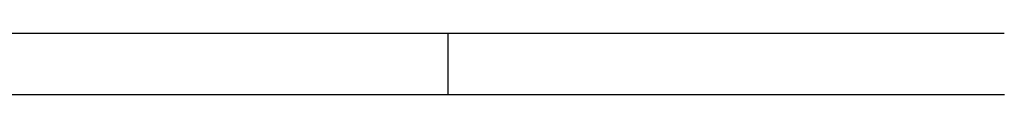
# Model space of a CAD drawing. Units: millimetres. Extents: x -3381 to 15780, y -9744 to -2887.
# Drawn here: x 12849 to 12850, y -8369 to -8369 of the extents above; entities that cross this region are included whole.
import ezdxf

# ---------------------------------------------------------------- set-up
doc = ezdxf.new("R2010")
doc.units = ezdxf.units.MM
doc.layers.add('Background', color=8, linetype='CONTINUOUS')

msp = doc.modelspace()

# ---------------------------------------------------------------- linework, layer by layer
at = {"layer": 'Background', "linetype": 'Continuous'}
for p, q in [((12848.989269, -8368.81135), (12848.9342, -8368.81135)), ((12849.044338, -8368.81135), (12848.989269, -8368.81135)), ((12849.099407, -8368.811349), (12849.044338, -8368.81135)), ((12849.154476, -8368.811349), (12849.099407, -8368.811349)), ((12849.209544, -8368.811349), (12849.154476, -8368.811349)), ((12849.264613, -8368.811348), (12849.209544, -8368.811349)), ((12849.319682, -8368.811348), (12849.264613, -8368.811348)), ((12849.374751, -8368.811348), (12849.319682, -8368.811348)), ((12849.429821, -8368.811347), (12849.374751, -8368.811348)), ((12849.484889, -8368.811347), (12849.429821, -8368.811347)), ((12849.539958, -8368.811347), (12849.484889, -8368.811347)), ((12849.595027, -8368.811346), (12849.539958, -8368.811347)), ((12849.595028, -8368.902165), (12849.595027, -8368.811346)), ((12849.596839, -8368.811346), (12849.595027, -8368.811346)), ((12849.59865, -8368.811346), (12849.596839, -8368.811346)), ((12849.600461, -8368.811346), (12849.59865, -8368.811346)), ((12849.602272, -8368.811346), (12849.600461, -8368.811346)), ((12849.604083, -8368.811346), (12849.602272, -8368.811346)), ((12849.605895, -8368.811346), (12849.604083, -8368.811346)), ((12849.607706, -8368.811346), (12849.605895, -8368.811346)), ((12849.609518, -8368.811346), (12849.607706, -8368.811346)), ((12849.611329, -8368.811346), (12849.609518, -8368.811346)), ((12849.61314, -8368.811347), (12849.611329, -8368.811346)), ((12849.614951, -8368.811347), (12849.61314, -8368.811347)), ((12849.616762, -8368.811347), (12849.614951, -8368.811347)), ((12849.618574, -8368.811347), (12849.616762, -8368.811347)), ((12849.620385, -8368.811347), (12849.618574, -8368.811347)), ((12849.622197, -8368.811347), (12849.620385, -8368.811347)), ((12849.624008, -8368.811347), (12849.622197, -8368.811347)), ((12849.62582, -8368.811347), (12849.624008, -8368.811347)), ((12849.627631, -8368.811347), (12849.62582, -8368.811347)), ((12849.629441, -8368.811347), (12849.627631, -8368.811347)), ((12849.631253, -8368.811348), (12849.629441, -8368.811347)), ((12849.633064, -8368.811348), (12849.631253, -8368.811348)), ((12849.634876, -8368.811348), (12849.633064, -8368.811348)), ((12849.636687, -8368.811348), (12849.634876, -8368.811348)), ((12849.638499, -8368.811348), (12849.636687, -8368.811348)), ((12849.64031, -8368.811348), (12849.638499, -8368.811348)), ((12849.642121, -8368.811348), (12849.64031, -8368.811348)), ((12849.643932, -8368.811349), (12849.642121, -8368.811348)), ((12849.645743, -8368.811349), (12849.643932, -8368.811349)), ((12849.647555, -8368.811349), (12849.645743, -8368.811349)), ((12849.649366, -8368.811349), (12849.647555, -8368.811349)), ((12849.651178, -8368.811349), (12849.649366, -8368.811349)), ((12849.652989, -8368.81135), (12849.651178, -8368.811349)), ((12849.654801, -8368.81135), (12849.652989, -8368.81135)), ((12849.656611, -8368.81135), (12849.654801, -8368.81135)), ((12849.658423, -8368.81135), (12849.656611, -8368.81135)), ((12849.660234, -8368.81135), (12849.658423, -8368.81135)), ((12849.662045, -8368.81135), (12849.660234, -8368.81135)), ((12849.663857, -8368.81135), (12849.662045, -8368.81135)), ((12849.665668, -8368.81135), (12849.663857, -8368.81135)), ((12849.66748, -8368.81135), (12849.665668, -8368.81135)), ((12849.669291, -8368.811351), (12849.66748, -8368.81135)), ((12849.671102, -8368.811351), (12849.669291, -8368.811351)), ((12849.672913, -8368.811351), (12849.671102, -8368.811351)), ((12849.674725, -8368.811352), (12849.672913, -8368.811351)), ((12849.676536, -8368.811352), (12849.674725, -8368.811352)), ((12849.678347, -8368.811352), (12849.676536, -8368.811352)), ((12849.680159, -8368.811352), (12849.678347, -8368.811352)), ((12849.68197, -8368.811353), (12849.680159, -8368.811352)), ((12849.683781, -8368.811353), (12849.68197, -8368.811353)), ((12849.685592, -8368.811353), (12849.683781, -8368.811353)), ((12849.687404, -8368.811354), (12849.685592, -8368.811353)), ((12849.689215, -8368.811354), (12849.687404, -8368.811354)), ((12849.691027, -8368.811354), (12849.689215, -8368.811354)), ((12849.692838, -8368.811355), (12849.691027, -8368.811354)), ((12849.694649, -8368.811355), (12849.692838, -8368.811355)), ((12849.696461, -8368.811355), (12849.694649, -8368.811355)), ((12849.698271, -8368.811356), (12849.696461, -8368.811355)), ((12849.700083, -8368.811356), (12849.698271, -8368.811356)), ((12849.701894, -8368.811357), (12849.700083, -8368.811356)), ((12849.703706, -8368.811357), (12849.701894, -8368.811357)), ((12849.705517, -8368.811357), (12849.703706, -8368.811357)), ((12849.707328, -8368.811358), (12849.705517, -8368.811357)), ((12849.70914, -8368.811358), (12849.707328, -8368.811358)), ((12849.710951, -8368.811359), (12849.70914, -8368.811358)), ((12849.712762, -8368.811359), (12849.710951, -8368.811359)), ((12849.714573, -8368.811359), (12849.712762, -8368.811359)), ((12849.716385, -8368.81136), (12849.714573, -8368.811359)), ((12849.718196, -8368.81136), (12849.716385, -8368.81136)), ((12849.720008, -8368.81136), (12849.718196, -8368.81136)), ((12849.721819, -8368.81136), (12849.720008, -8368.81136)), ((12849.72363, -8368.811361), (12849.721819, -8368.81136)), ((12849.725441, -8368.811361), (12849.72363, -8368.811361)), ((12849.727252, -8368.811361), (12849.725441, -8368.811361)), ((12849.729064, -8368.811362), (12849.727252, -8368.811361)), ((12849.730875, -8368.811362), (12849.729064, -8368.811362)), ((12849.732687, -8368.811363), (12849.730875, -8368.811362)), ((12849.734498, -8368.811363), (12849.732687, -8368.811363)), ((12849.73631, -8368.811364), (12849.734498, -8368.811363)), ((12849.738121, -8368.811364), (12849.73631, -8368.811364)), ((12849.739931, -8368.811365), (12849.738121, -8368.811364)), ((12849.741743, -8368.811365), (12849.739931, -8368.811365)), ((12849.743554, -8368.811366), (12849.741743, -8368.811365)), ((12849.745366, -8368.811366), (12849.743554, -8368.811366)), ((12849.747177, -8368.811367), (12849.745366, -8368.811366)), ((12849.748989, -8368.811367), (12849.747177, -8368.811367)), ((12849.7508, -8368.811368), (12849.748989, -8368.811367)), ((12849.752611, -8368.811368), (12849.7508, -8368.811368)), ((12849.754422, -8368.811369), (12849.752611, -8368.811368)), ((12849.756233, -8368.811369), (12849.754422, -8368.811369)), ((12849.758045, -8368.81137), (12849.756233, -8368.811369)), ((12849.759856, -8368.81137), (12849.758045, -8368.81137)), ((12849.761668, -8368.81137), (12849.759856, -8368.81137)), ((12849.763479, -8368.811371), (12849.761668, -8368.81137)), ((12849.765291, -8368.811371), (12849.763479, -8368.811371)), ((12849.767101, -8368.811372), (12849.765291, -8368.811371)), ((12849.768913, -8368.811372), (12849.767101, -8368.811372)), ((12849.770724, -8368.811373), (12849.768913, -8368.811372)), ((12849.772535, -8368.811374), (12849.770724, -8368.811373)), ((12849.774347, -8368.811374), (12849.772535, -8368.811374)), ((12849.776158, -8368.811375), (12849.774347, -8368.811374)), ((12849.77797, -8368.811375), (12849.776158, -8368.811375)), ((12849.779781, -8368.811376), (12849.77797, -8368.811375)), ((12849.781592, -8368.811377), (12849.779781, -8368.811376)), ((12849.783403, -8368.811377), (12849.781592, -8368.811377)), ((12849.785215, -8368.811378), (12849.783403, -8368.811377)), ((12849.787026, -8368.811378), (12849.785215, -8368.811378)), ((12849.788837, -8368.811379), (12849.787026, -8368.811378)), ((12849.790649, -8368.81138), (12849.788837, -8368.811379)), ((12849.79246, -8368.81138), (12849.790649, -8368.81138)), ((12849.794271, -8368.81138), (12849.79246, -8368.81138)), ((12849.796082, -8368.811381), (12849.794271, -8368.81138)), ((12849.797894, -8368.811381), (12849.796082, -8368.811381)), ((12849.799705, -8368.811382), (12849.797894, -8368.811381)), ((12849.801516, -8368.811383), (12849.799705, -8368.811382)), ((12849.803328, -8368.811383), (12849.801516, -8368.811383)), ((12849.805139, -8368.811384), (12849.803328, -8368.811383)), ((12849.806951, -8368.811384), (12849.805139, -8368.811384)), ((12849.808761, -8368.811385), (12849.806951, -8368.811384)), ((12849.810573, -8368.811386), (12849.808761, -8368.811385)), ((12849.812384, -8368.811387), (12849.810573, -8368.811386)), ((12849.814196, -8368.811387), (12849.812384, -8368.811387)), ((12849.816007, -8368.811388), (12849.814196, -8368.811387)), ((12849.817818, -8368.811389), (12849.816007, -8368.811388)), ((12849.81963, -8368.811389), (12849.817818, -8368.811389)), ((12849.821441, -8368.81139), (12849.81963, -8368.811389)), ((12849.823252, -8368.81139), (12849.821441, -8368.81139)), ((12849.825063, -8368.81139), (12849.823252, -8368.81139)), ((12849.826875, -8368.811391), (12849.825063, -8368.81139)), ((12849.828686, -8368.811392), (12849.826875, -8368.811391)), ((12849.830498, -8368.811393), (12849.828686, -8368.811392)), ((12849.832309, -8368.811393), (12849.830498, -8368.811393)), ((12849.83412, -8368.811394), (12849.832309, -8368.811393)), ((12849.835931, -8368.811395), (12849.83412, -8368.811394)), ((12849.837742, -8368.811395), (12849.835931, -8368.811395)), ((12849.839554, -8368.811396), (12849.837742, -8368.811395)), ((12849.841365, -8368.811397), (12849.839554, -8368.811396)), ((12849.843177, -8368.811398), (12849.841365, -8368.811397)), ((12849.844988, -8368.811398), (12849.843177, -8368.811398)), ((12849.846799, -8368.811399), (12849.844988, -8368.811398)), ((12849.848611, -8368.8114), (12849.846799, -8368.811399)), ((12849.850421, -8368.8114), (12849.848611, -8368.8114)), ((12849.852233, -8368.8114), (12849.850421, -8368.8114)), ((12849.854044, -8368.811401), (12849.852233, -8368.8114)), ((12849.855856, -8368.811402), (12849.854044, -8368.811401)), ((12849.857667, -8368.811403), (12849.855856, -8368.811402)), ((12849.859479, -8368.811403), (12849.857667, -8368.811403)), ((12849.86129, -8368.811404), (12849.859479, -8368.811403)), ((12849.863101, -8368.811405), (12849.86129, -8368.811404)), ((12849.864912, -8368.811406), (12849.863101, -8368.811405)), ((12849.866723, -8368.811406), (12849.864912, -8368.811406)), ((12849.868535, -8368.811407), (12849.866723, -8368.811406)), ((12849.870346, -8368.811408), (12849.868535, -8368.811407)), ((12849.872158, -8368.811409), (12849.870346, -8368.811408)), ((12849.873969, -8368.81141), (12849.872158, -8368.811409)), ((12849.875781, -8368.81141), (12849.873969, -8368.81141)), ((12849.877591, -8368.81141), (12849.875781, -8368.81141)), ((12849.879402, -8368.811411), (12849.877591, -8368.81141)), ((12849.881214, -8368.811412), (12849.879402, -8368.811411)), ((12849.883025, -8368.811412), (12849.881214, -8368.811412)), ((12849.884837, -8368.811413), (12849.883025, -8368.811412)), ((12849.886648, -8368.811414), (12849.884837, -8368.811413)), ((12849.88846, -8368.811415), (12849.886648, -8368.811414)), ((12849.890271, -8368.811415), (12849.88846, -8368.811415)), ((12849.892081, -8368.811416), (12849.890271, -8368.811415)), ((12849.893893, -8368.811417), (12849.892081, -8368.811416)), ((12849.895704, -8368.811418), (12849.893893, -8368.811417)), ((12849.897516, -8368.811419), (12849.895704, -8368.811418)), ((12849.899327, -8368.811419), (12849.897516, -8368.811419)), ((12849.901139, -8368.81142), (12849.899327, -8368.811419)), ((12849.90295, -8368.81142), (12849.901139, -8368.81142)), ((12849.904761, -8368.811421), (12849.90295, -8368.81142)), ((12849.906572, -8368.811422), (12849.904761, -8368.811421)), ((12849.908383, -8368.811422), (12849.906572, -8368.811422)), ((12849.910195, -8368.811423), (12849.908383, -8368.811422)), ((12849.912006, -8368.811424), (12849.910195, -8368.811423)), ((12849.913818, -8368.811425), (12849.912006, -8368.811424)), ((12849.915629, -8368.811425), (12849.913818, -8368.811425)), ((12849.917441, -8368.811426), (12849.915629, -8368.811425)), ((12849.919251, -8368.811427), (12849.917441, -8368.811426)), ((12849.921063, -8368.811428), (12849.919251, -8368.811427)), ((12849.922874, -8368.811429), (12849.921063, -8368.811428)), ((12849.924685, -8368.811429), (12849.922874, -8368.811429)), ((12849.926497, -8368.81143), (12849.924685, -8368.811429)), ((12849.928308, -8368.81143), (12849.926497, -8368.81143)), ((12849.93012, -8368.811431), (12849.928308, -8368.81143)), ((12849.931931, -8368.811431), (12849.93012, -8368.811431)), ((12849.933742, -8368.811432), (12849.931931, -8368.811431)), ((12849.935553, -8368.811433), (12849.933742, -8368.811432)), ((12849.937364, -8368.811434), (12849.935553, -8368.811433)), ((12849.939176, -8368.811435), (12849.937364, -8368.811434)), ((12849.940987, -8368.811435), (12849.939176, -8368.811435)), ((12849.942799, -8368.811436), (12849.940987, -8368.811435)), ((12849.94461, -8368.811437), (12849.942799, -8368.811436)), ((12849.946421, -8368.811438), (12849.94461, -8368.811437)), ((12849.948232, -8368.811438), (12849.946421, -8368.811438)), ((12849.950044, -8368.811439), (12849.948232, -8368.811438)), ((12849.951855, -8368.81144), (12849.950044, -8368.811439)), ((12849.953666, -8368.81144), (12849.951855, -8368.81144)), ((12849.955478, -8368.81144), (12849.953666, -8368.81144)), ((12849.957289, -8368.811441), (12849.955478, -8368.81144)), ((12849.959101, -8368.811442), (12849.957289, -8368.811441)), ((12849.960911, -8368.811443), (12849.959101, -8368.811442)), ((12849.962723, -8368.811443), (12849.960911, -8368.811443)), ((12849.964534, -8368.811444), (12849.962723, -8368.811443)), ((12849.966345, -8368.811445), (12849.964534, -8368.811444)), ((12849.968157, -8368.811446), (12849.966345, -8368.811445)), ((12849.969968, -8368.811446), (12849.968157, -8368.811446)), ((12849.97178, -8368.811447), (12849.969968, -8368.811446)), ((12849.973591, -8368.811448), (12849.97178, -8368.811447)), ((12849.975402, -8368.811449), (12849.973591, -8368.811448)), ((12849.977213, -8368.811449), (12849.975402, -8368.811449)), ((12849.979025, -8368.81145), (12849.977213, -8368.811449)), ((12849.980836, -8368.81145), (12849.979025, -8368.81145)), ((12849.982647, -8368.811451), (12849.980836, -8368.81145)), ((12849.984459, -8368.811451), (12849.982647, -8368.811451)), ((12849.98627, -8368.811452), (12849.984459, -8368.811451)), ((12849.988081, -8368.811453), (12849.98627, -8368.811452)), ((12849.989892, -8368.811453), (12849.988081, -8368.811453)), ((12849.991704, -8368.811454), (12849.989892, -8368.811453)), ((12849.993515, -8368.811455), (12849.991704, -8368.811454)), ((12849.995327, -8368.811455), (12849.993515, -8368.811455)), ((12849.997138, -8368.811456), (12849.995327, -8368.811455)), ((12849.998949, -8368.811457), (12849.997138, -8368.811456)), ((12850.000761, -8368.811458), (12849.998949, -8368.811457)), ((12850.002571, -8368.811458), (12850.000761, -8368.811458)), ((12850.004383, -8368.811459), (12850.002571, -8368.811458)), ((12850.006194, -8368.81146), (12850.004383, -8368.811459)), ((12850.008006, -8368.81146), (12850.006194, -8368.81146)), ((12850.009817, -8368.81146), (12850.008006, -8368.81146)), ((12850.011628, -8368.811461), (12850.009817, -8368.81146)), ((12850.01344, -8368.811461), (12850.011628, -8368.811461)), ((12850.015251, -8368.811462), (12850.01344, -8368.811461)), ((12850.017062, -8368.811462), (12850.015251, -8368.811462)), ((12850.018873, -8368.811463), (12850.017062, -8368.811462)), ((12850.020685, -8368.811464), (12850.018873, -8368.811463)), ((12850.022496, -8368.811464), (12850.020685, -8368.811464)), ((12850.024308, -8368.811465), (12850.022496, -8368.811464)), ((12850.026119, -8368.811466), (12850.024308, -8368.811465)), ((12850.02793, -8368.811466), (12850.026119, -8368.811466)), ((12850.029741, -8368.811467), (12850.02793, -8368.811466)), ((12850.031552, -8368.811467), (12850.029741, -8368.811467)), ((12850.033364, -8368.811468), (12850.031552, -8368.811467)), ((12850.035175, -8368.811469), (12850.033364, -8368.811468)), ((12850.036987, -8368.811469), (12850.035175, -8368.811469)), ((12850.038798, -8368.81147), (12850.036987, -8368.811469)), ((12850.04061, -8368.81147), (12850.038798, -8368.81147)), ((12850.042421, -8368.81147), (12850.04061, -8368.81147)), ((12850.044231, -8368.81147), (12850.042421, -8368.81147)), ((12850.046043, -8368.811471), (12850.044231, -8368.81147)), ((12850.047854, -8368.811472), (12850.046043, -8368.811471)), ((12850.049666, -8368.811472), (12850.047854, -8368.811472)), ((12850.051477, -8368.811473), (12850.049666, -8368.811472)), ((12850.053289, -8368.811473), (12850.051477, -8368.811473)), ((12850.0551, -8368.811474), (12850.053289, -8368.811473)), ((12850.056911, -8368.811474), (12850.0551, -8368.811474)), ((12850.058722, -8368.811475), (12850.056911, -8368.811474)), ((12850.060533, -8368.811475), (12850.058722, -8368.811475)), ((12850.062345, -8368.811476), (12850.060533, -8368.811475)), ((12850.064156, -8368.811476), (12850.062345, -8368.811476)), ((12850.065968, -8368.811477), (12850.064156, -8368.811476)), ((12850.067779, -8368.811477), (12850.065968, -8368.811477)), ((12850.069591, -8368.811478), (12850.067779, -8368.811477)), ((12850.071401, -8368.811478), (12850.069591, -8368.811478)), ((12850.073212, -8368.811478), (12850.071401, -8368.811478)), ((12850.075024, -8368.811479), (12850.073212, -8368.811478)), ((12850.076835, -8368.811479), (12850.075024, -8368.811479)), ((12850.078647, -8368.81148), (12850.076835, -8368.811479)), ((12850.080458, -8368.81148), (12850.078647, -8368.81148)), ((12850.08227, -8368.81148), (12850.080458, -8368.81148)), ((12850.084081, -8368.81148), (12850.08227, -8368.81148)), ((12850.085892, -8368.81148), (12850.084081, -8368.81148)), ((12850.087703, -8368.811481), (12850.085892, -8368.81148)), ((12850.089514, -8368.811481), (12850.087703, -8368.811481)), ((12850.091326, -8368.811481), (12850.089514, -8368.811481)), ((12850.093137, -8368.811482), (12850.091326, -8368.811481)), ((12850.094949, -8368.811482), (12850.093137, -8368.811482)), ((12850.09676, -8368.811482), (12850.094949, -8368.811482)), ((12850.098571, -8368.811483), (12850.09676, -8368.811482)), ((12850.100382, -8368.811483), (12850.098571, -8368.811483)), ((12850.102194, -8368.811483), (12850.100382, -8368.811483)), ((12850.104005, -8368.811484), (12850.102194, -8368.811483)), ((12850.105816, -8368.811484), (12850.104005, -8368.811484)), ((12850.107628, -8368.811484), (12850.105816, -8368.811484)), ((12850.109439, -8368.811484), (12850.107628, -8368.811484)), ((12850.111251, -8368.811485), (12850.109439, -8368.811484)), ((12850.113061, -8368.811485), (12850.111251, -8368.811485)), ((12850.114873, -8368.811485), (12850.113061, -8368.811485)), ((12850.116684, -8368.811485), (12850.114873, -8368.811485)), ((12850.118495, -8368.811486), (12850.116684, -8368.811485)), ((12850.120307, -8368.811486), (12850.118495, -8368.811486)), ((12850.122118, -8368.811486), (12850.120307, -8368.811486)), ((12850.12393, -8368.811486), (12850.122118, -8368.811486)), ((12850.125741, -8368.811486), (12850.12393, -8368.811486)), ((12850.127552, -8368.811486), (12850.125741, -8368.811486)), ((12850.129363, -8368.811487), (12850.127552, -8368.811486)), ((12850.131175, -8368.811487), (12850.129363, -8368.811487)), ((12850.132986, -8368.811487), (12850.131175, -8368.811487)), ((12850.134797, -8368.811487), (12850.132986, -8368.811487)), ((12850.136609, -8368.811487), (12850.134797, -8368.811487)), ((12850.13842, -8368.811487), (12850.136609, -8368.811487)), ((12850.140231, -8368.811487), (12850.13842, -8368.811487)), ((12850.142042, -8368.811487), (12850.140231, -8368.811487)), ((12850.143854, -8368.811487), (12850.142042, -8368.811487)), ((12850.145665, -8368.811487), (12850.143854, -8368.811487)), ((12850.147477, -8368.811487), (12850.145665, -8368.811487)), ((12850.149288, -8368.811487), (12850.147477, -8368.811487)), ((12850.151099, -8368.811487), (12850.149288, -8368.811487)), ((12850.152911, -8368.811487), (12850.151099, -8368.811487)), ((12850.154721, -8368.811487), (12850.152911, -8368.811487)), ((12850.156533, -8368.811487), (12850.154721, -8368.811487)), ((12850.158344, -8368.811487), (12850.156533, -8368.811487)), ((12850.160156, -8368.811487), (12850.158344, -8368.811487)), ((12850.161967, -8368.811487), (12850.160156, -8368.811487)), ((12850.163778, -8368.811487), (12850.161967, -8368.811487)), ((12850.16559, -8368.811487), (12850.163778, -8368.811487)), ((12850.167401, -8368.811486), (12850.16559, -8368.811487)), ((12850.169212, -8368.811486), (12850.167401, -8368.811486)), ((12850.171023, -8368.811486), (12850.169212, -8368.811486)), ((12850.172835, -8368.811486), (12850.171023, -8368.811486)), ((12850.174646, -8368.811486), (12850.172835, -8368.811486)), ((12850.176458, -8368.811486), (12850.174646, -8368.811486)), ((12850.178269, -8368.811485), (12850.176458, -8368.811486)), ((12850.18008, -8368.811485), (12850.178269, -8368.811485)), ((12850.181891, -8368.811485), (12850.18008, -8368.811485)), ((12850.183702, -8368.811485), (12850.181891, -8368.811485)), ((12850.185514, -8368.811484), (12850.183702, -8368.811485)), ((12850.187325, -8368.811484), (12850.185514, -8368.811484)), ((12850.189137, -8368.811484), (12850.187325, -8368.811484)), ((12850.190948, -8368.811483), (12850.189137, -8368.811484)), ((12850.19276, -8368.811483), (12850.190948, -8368.811483)), ((12850.194571, -8368.811483), (12850.19276, -8368.811483)), ((12850.196381, -8368.811482), (12850.194571, -8368.811483)), ((12850.198193, -8368.811482), (12850.196381, -8368.811482)), ((12850.200004, -8368.811482), (12850.198193, -8368.811482)), ((12850.201816, -8368.811481), (12850.200004, -8368.811482)), ((12850.203627, -8368.811481), (12850.201816, -8368.811481)), ((12850.205439, -8368.81148), (12850.203627, -8368.811481)), ((12850.20725, -8368.81148), (12850.205439, -8368.81148)), ((12850.209061, -8368.81148), (12850.20725, -8368.81148)), ((12850.210872, -8368.81148), (12850.209061, -8368.81148)), ((12850.212683, -8368.811479), (12850.210872, -8368.81148)), ((12850.214495, -8368.811479), (12850.212683, -8368.811479)), ((12850.216306, -8368.811478), (12850.214495, -8368.811479)), ((12850.218118, -8368.811478), (12850.216306, -8368.811478)), ((12850.219929, -8368.811477), (12850.218118, -8368.811478)), ((12850.22174, -8368.811476), (12850.219929, -8368.811477)), ((12850.223551, -8368.811476), (12850.22174, -8368.811476)), ((12850.225362, -8368.811475), (12850.223551, -8368.811476)), ((12850.227173, -8368.811475), (12850.225362, -8368.811475)), ((12850.228984, -8368.811474), (12850.227173, -8368.811475)), ((12850.230795, -8368.811473), (12850.228984, -8368.811474)), ((12850.232606, -8368.811472), (12850.230795, -8368.811473)), ((12850.234417, -8368.811472), (12850.232606, -8368.811472)), ((12850.236228, -8368.811471), (12850.234417, -8368.811472)), ((12850.23804, -8368.81147), (12850.236228, -8368.811471)), ((12850.239851, -8368.81147), (12850.23804, -8368.81147)), ((12850.241661, -8368.81147), (12850.239851, -8368.81147)), ((12850.243471, -8368.811469), (12850.241661, -8368.81147)), ((12850.245282, -8368.811468), (12850.243471, -8368.811469)), ((12850.247093, -8368.811467), (12850.245282, -8368.811468)), ((12850.248904, -8368.811466), (12850.247093, -8368.811467)), ((12850.250715, -8368.811465), (12850.248904, -8368.811466)), ((12850.252526, -8368.811464), (12850.250715, -8368.811465)), ((12850.254337, -8368.811464), (12850.252526, -8368.811464)), ((12850.256148, -8368.811463), (12850.254337, -8368.811464)), ((12850.257959, -8368.811462), (12850.256148, -8368.811463)), ((12850.259769, -8368.811461), (12850.257959, -8368.811462)), ((12850.26158, -8368.81146), (12850.259769, -8368.811461)), ((12850.263391, -8368.81146), (12850.26158, -8368.81146)), ((12850.265201, -8368.811459), (12850.263391, -8368.81146)), ((12850.267012, -8368.811457), (12850.265201, -8368.811459)), ((12850.268822, -8368.811456), (12850.267012, -8368.811457)), ((12850.270633, -8368.811455), (12850.268822, -8368.811456)), ((12850.272444, -8368.811454), (12850.270633, -8368.811455)), ((12850.274255, -8368.811453), (12850.272444, -8368.811454)), ((12850.276066, -8368.811452), (12850.274255, -8368.811453)), ((12850.277877, -8368.811451), (12850.276066, -8368.811452)), ((12850.279687, -8368.81145), (12850.277877, -8368.811451)), ((12850.281498, -8368.811449), (12850.279687, -8368.81145)), ((12850.283309, -8368.811448), (12850.281498, -8368.811449)), ((12850.28512, -8368.811447), (12850.283309, -8368.811448)), ((12850.286931, -8368.811445), (12850.28512, -8368.811447)), ((12850.288741, -8368.811444), (12850.286931, -8368.811445)), ((12850.290552, -8368.811443), (12850.288741, -8368.811444)), ((12850.292362, -8368.811441), (12850.290552, -8368.811443)), ((12850.294173, -8368.81144), (12850.292362, -8368.811441)), ((12850.295984, -8368.811439), (12850.294173, -8368.81144)), ((12850.297795, -8368.811438), (12850.295984, -8368.811439)), ((12850.299606, -8368.811437), (12850.297795, -8368.811438)), ((12850.301417, -8368.811435), (12850.299606, -8368.811437)), ((12850.303228, -8368.811434), (12850.301417, -8368.811435)), ((12850.305039, -8368.811432), (12850.303228, -8368.811434)), ((12850.30685, -8368.811431), (12850.305039, -8368.811432)), ((12850.308661, -8368.81143), (12850.30685, -8368.811431)), ((12850.310472, -8368.811428), (12850.308661, -8368.81143)), ((12850.312283, -8368.811427), (12850.310472, -8368.811428)), ((12850.314094, -8368.811425), (12850.312283, -8368.811427)), ((12850.315905, -8368.811423), (12850.314094, -8368.811425)), ((12850.317717, -8368.811422), (12850.315905, -8368.811423)), ((12850.319528, -8368.81142), (12850.317717, -8368.811422)), ((12850.321339, -8368.811419), (12850.319528, -8368.81142)), ((12850.323151, -8368.811418), (12850.321339, -8368.811419)), ((12850.324964, -8368.811417), (12850.323151, -8368.811418)), ((12850.326778, -8368.811415), (12850.324964, -8368.811417)), ((12850.328591, -8368.811414), (12850.326778, -8368.811415)), ((12850.330405, -8368.811413), (12850.328591, -8368.811414)), ((12850.332219, -8368.811412), (12850.330405, -8368.811413)), ((12850.334031, -8368.81141), (12850.332219, -8368.811412)), ((12850.335845, -8368.81141), (12850.334031, -8368.81141)), ((12850.337659, -8368.811409), (12850.335845, -8368.81141)), ((12850.339471, -8368.811408), (12850.337659, -8368.811409)), ((12850.341284, -8368.811406), (12850.339471, -8368.811408)), ((12850.343098, -8368.811405), (12850.341284, -8368.811406)), ((12850.344911, -8368.811404), (12850.343098, -8368.811405)), ((12850.346723, -8368.811402), (12850.344911, -8368.811404)), ((12850.348536, -8368.811401), (12850.346723, -8368.811402)), ((12850.350349, -8368.8114), (12850.348536, -8368.811401)), ((12850.352161, -8368.811399), (12850.350349, -8368.8114)), ((12850.353973, -8368.811397), (12850.352161, -8368.811399)), ((12850.355786, -8368.811396), (12850.353973, -8368.811397)), ((12850.357599, -8368.811394), (12850.355786, -8368.811396)), ((12850.359411, -8368.811392), (12850.357599, -8368.811394)), ((12850.361222, -8368.811391), (12850.359411, -8368.811392)), ((12850.363035, -8368.81139), (12850.361222, -8368.811391)), ((12850.364847, -8368.811388), (12850.363035, -8368.81139)), ((12850.366659, -8368.811386), (12850.364847, -8368.811388)), ((12850.368471, -8368.811384), (12850.366659, -8368.811386)), ((12850.370282, -8368.811382), (12850.368471, -8368.811384)), ((12850.372093, -8368.81138), (12850.370282, -8368.811382)), ((12850.373905, -8368.811378), (12850.372093, -8368.81138)), ((12850.375715, -8368.811376), (12850.373905, -8368.811378)), ((12850.377525, -8368.811373), (12850.375715, -8368.811376)), ((12850.379336, -8368.81137), (12850.377525, -8368.811373)), ((12850.381146, -8368.811368), (12850.379336, -8368.81137)), ((12850.382956, -8368.811365), (12850.381146, -8368.811368)), ((12850.384767, -8368.811362), (12850.382956, -8368.811365)), ((12850.386577, -8368.81136), (12850.384767, -8368.811362)), ((12850.388388, -8368.811357), (12850.386577, -8368.81136)), ((12850.390198, -8368.811353), (12850.388388, -8368.811357)), ((12850.392008, -8368.81135), (12850.390198, -8368.811353)), ((12850.393819, -8368.811347), (12850.392008, -8368.81135)), ((12850.395629, -8368.811344), (12850.393819, -8368.811347)), ((12850.39744, -8368.81134), (12850.395629, -8368.811344)), ((12850.399251, -8368.811337), (12850.39744, -8368.81134)), ((12850.401061, -8368.811333), (12850.399251, -8368.811337)), ((12850.402871, -8368.81133), (12850.401061, -8368.811333)), ((12850.404682, -8368.811326), (12850.402871, -8368.81133)), ((12850.406493, -8368.811322), (12850.404682, -8368.811326)), ((12850.408303, -8368.811318), (12850.406493, -8368.811322)), ((12850.410114, -8368.811314), (12850.408303, -8368.811318)), ((12850.411925, -8368.81131), (12850.410114, -8368.811314)), ((12850.413736, -8368.811305), (12850.411925, -8368.81131)), ((12850.415547, -8368.8113), (12850.413736, -8368.811305)), ((12850.417358, -8368.811297), (12850.415547, -8368.8113)), ((12850.41917, -8368.811291), (12850.417358, -8368.811297)), ((12850.420981, -8368.811287), (12850.41917, -8368.811291)), ((12848.934201, -8368.90217), (12849.044339, -8368.902169)), ((12849.044339, -8368.902169), (12849.154476, -8368.902168)), ((12849.154476, -8368.902168), (12849.264614, -8368.902168)), ((12849.264614, -8368.902168), (12849.374752, -8368.902167)), ((12849.374752, -8368.902167), (12849.48489, -8368.902166)), ((12849.48489, -8368.902166), (12849.595028, -8368.902165)), ((12849.595028, -8368.902165), (12849.59694, -8368.902165)), ((12849.59694, -8368.902165), (12849.598852, -8368.902165)), ((12849.598852, -8368.902165), (12849.600764, -8368.902165)), ((12849.600764, -8368.902165), (12849.602676, -8368.902165)), ((12849.602676, -8368.902165), (12849.604589, -8368.902165)), ((12849.604589, -8368.902165), (12849.606501, -8368.902165)), ((12849.606501, -8368.902165), (12849.608412, -8368.902165)), ((12849.608412, -8368.902165), (12849.610325, -8368.902165)), ((12849.610325, -8368.902165), (12849.612237, -8368.902165)), ((12849.612237, -8368.902165), (12849.61415, -8368.902165)), ((12849.61415, -8368.902165), (12849.616061, -8368.902166)), ((12849.616061, -8368.902166), (12849.617973, -8368.902166)), ((12849.617973, -8368.902166), (12849.619886, -8368.902166)), ((12849.619886, -8368.902166), (12849.621798, -8368.902166)), ((12849.621798, -8368.902166), (12849.623711, -8368.902166)), ((12849.623711, -8368.902166), (12849.625622, -8368.902166)), ((12849.625622, -8368.902166), (12849.627534, -8368.902166)), ((12849.627534, -8368.902166), (12849.629447, -8368.902166)), ((12849.629447, -8368.902166), (12849.631359, -8368.902166)), ((12849.631359, -8368.902166), (12849.633271, -8368.902167)), ((12849.633271, -8368.902167), (12849.635183, -8368.902167)), ((12849.635183, -8368.902167), (12849.637095, -8368.902167)), ((12849.637095, -8368.902167), (12849.639008, -8368.902167)), ((12849.639008, -8368.902167), (12849.64092, -8368.902167)), ((12849.64092, -8368.902167), (12849.642832, -8368.902167)), ((12849.642832, -8368.902167), (12849.644744, -8368.902168)), ((12849.644744, -8368.902168), (12849.646656, -8368.902168)), ((12849.646656, -8368.902168), (12849.648569, -8368.902168)), ((12849.648569, -8368.902168), (12849.650481, -8368.902168)), ((12849.650481, -8368.902168), (12849.652393, -8368.902168)), ((12849.652393, -8368.902168), (12849.654305, -8368.902169)), ((12849.654305, -8368.902169), (12849.656217, -8368.902169)), ((12849.656217, -8368.902169), (12849.65813, -8368.902169)), ((12849.65813, -8368.902169), (12849.660041, -8368.902169)), ((12849.660041, -8368.902169), (12849.661954, -8368.90217)), ((12849.661954, -8368.90217), (12849.663866, -8368.90217)), ((12849.663866, -8368.90217), (12849.665778, -8368.90217)), ((12849.665778, -8368.90217), (12849.667691, -8368.90217)), ((12849.667691, -8368.90217), (12849.669602, -8368.90217)), ((12849.669602, -8368.90217), (12849.671515, -8368.90217)), ((12849.671515, -8368.90217), (12849.673427, -8368.90217)), ((12849.673427, -8368.90217), (12849.675339, -8368.902171)), ((12849.675339, -8368.902171), (12849.677251, -8368.902171)), ((12849.677251, -8368.902171), (12849.679163, -8368.902171)), ((12849.679163, -8368.902171), (12849.681076, -8368.902172)), ((12849.681076, -8368.902172), (12849.682988, -8368.902172)), ((12849.682988, -8368.902172), (12849.6849, -8368.902172)), ((12849.6849, -8368.902172), (12849.686812, -8368.902173)), ((12849.686812, -8368.902173), (12849.688724, -8368.902173)), ((12849.688724, -8368.902173), (12849.690637, -8368.902174)), ((12849.690637, -8368.902174), (12849.692549, -8368.902174)), ((12849.692549, -8368.902174), (12849.694461, -8368.902174)), ((12849.694461, -8368.902174), (12849.696373, -8368.902175)), ((12849.696373, -8368.902175), (12849.698285, -8368.902175)), ((12849.698285, -8368.902175), (12849.700197, -8368.902176)), ((12849.700197, -8368.902176), (12849.70211, -8368.902176)), ((12849.70211, -8368.902176), (12849.704021, -8368.902176)), ((12849.704021, -8368.902176), (12849.705934, -8368.902177)), ((12849.705934, -8368.902177), (12849.707846, -8368.902177)), ((12849.707846, -8368.902177), (12849.709758, -8368.902178)), ((12849.709758, -8368.902178), (12849.711671, -8368.902178)), ((12849.711671, -8368.902178), (12849.713582, -8368.902179)), ((12849.713582, -8368.902179), (12849.715495, -8368.902179)), ((12849.715495, -8368.902179), (12849.717407, -8368.90218)), ((12849.717407, -8368.90218), (12849.719319, -8368.90218)), ((12849.719319, -8368.90218), (12849.721231, -8368.90218)), ((12849.721231, -8368.90218), (12849.723143, -8368.90218)), ((12849.723143, -8368.90218), (12849.725056, -8368.90218)), ((12849.725056, -8368.90218), (12849.726968, -8368.902181)), ((12849.726968, -8368.902181), (12849.72888, -8368.902181)), ((12849.72888, -8368.902181), (12849.730792, -8368.902182)), ((12849.730792, -8368.902182), (12849.732704, -8368.902183)), ((12849.732704, -8368.902183), (12849.734617, -8368.902183)), ((12849.734617, -8368.902183), (12849.736529, -8368.902184)), ((12849.736529, -8368.902184), (12849.738441, -8368.902184)), ((12849.738441, -8368.902184), (12849.740353, -8368.902185)), ((12849.740353, -8368.902185), (12849.742265, -8368.902185)), ((12849.742265, -8368.902185), (12849.744178, -8368.902186)), ((12849.744178, -8368.902186), (12849.74609, -8368.902186)), ((12849.74609, -8368.902186), (12849.748001, -8368.902187)), ((12849.748001, -8368.902187), (12849.749914, -8368.902188)), ((12849.749914, -8368.902188), (12849.751826, -8368.902188)), ((12849.751826, -8368.902188), (12849.753739, -8368.902189)), ((12849.753739, -8368.902189), (12849.755651, -8368.902189)), ((12849.755651, -8368.902189), (12849.757562, -8368.90219)), ((12849.757562, -8368.90219), (12849.759475, -8368.90219)), ((12849.759475, -8368.90219), (12849.761387, -8368.90219)), ((12849.761387, -8368.90219), (12849.7633, -8368.902191)), ((12849.7633, -8368.902191), (12849.765211, -8368.902191)), ((12849.765211, -8368.902191), (12849.767123, -8368.902192)), ((12849.767123, -8368.902192), (12849.769036, -8368.902193)), ((12849.769036, -8368.902193), (12849.770948, -8368.902193)), ((12849.770948, -8368.902193), (12849.772861, -8368.902194)), ((12849.772861, -8368.902194), (12849.774772, -8368.902195)), ((12849.774772, -8368.902195), (12849.776684, -8368.902195)), ((12849.776684, -8368.902195), (12849.778597, -8368.902196)), ((12849.778597, -8368.902196), (12849.780509, -8368.902197)), ((12849.780509, -8368.902197), (12849.782421, -8368.902197)), ((12849.782421, -8368.902197), (12849.784333, -8368.902198)), ((12849.784333, -8368.902198), (12849.786245, -8368.902199)), ((12849.786245, -8368.902199), (12849.788158, -8368.902199)), ((12849.788158, -8368.902199), (12849.79007, -8368.9022)), ((12849.79007, -8368.9022), (12849.791982, -8368.9022)), ((12849.791982, -8368.9022), (12849.793894, -8368.9022)), ((12849.793894, -8368.9022), (12849.795806, -8368.902201)), ((12849.795806, -8368.902201), (12849.797719, -8368.902202)), ((12849.797719, -8368.902202), (12849.799631, -8368.902203)), ((12849.799631, -8368.902203), (12849.801543, -8368.902203)), ((12849.801543, -8368.902203), (12849.803455, -8368.902204)), ((12849.803455, -8368.902204), (12849.805367, -8368.902205)), ((12849.805367, -8368.902205), (12849.80728, -8368.902205)), ((12849.80728, -8368.902205), (12849.809191, -8368.902206)), ((12849.809191, -8368.902206), (12849.811104, -8368.902207)), ((12849.811104, -8368.902207), (12849.813016, -8368.902208)), ((12849.813016, -8368.902208), (12849.814928, -8368.902208)), ((12849.814928, -8368.902208), (12849.816841, -8368.902209)), ((12849.816841, -8368.902209), (12849.818752, -8368.90221)), ((12849.818752, -8368.90221), (12849.820665, -8368.90221)), ((12849.820665, -8368.90221), (12849.822577, -8368.902211)), ((12849.822577, -8368.902211), (12849.824489, -8368.902211)), ((12849.824489, -8368.902211), (12849.826401, -8368.902212)), ((12849.826401, -8368.902212), (12849.828313, -8368.902213)), ((12849.828313, -8368.902213), (12849.830225, -8368.902214)), ((12849.830225, -8368.902214), (12849.832138, -8368.902215)), ((12849.832138, -8368.902215), (12849.83405, -8368.902215)), ((12849.83405, -8368.902215), (12849.835962, -8368.902216)), ((12849.835962, -8368.902216), (12849.837874, -8368.902217)), ((12849.837874, -8368.902217), (12849.839786, -8368.902218)), ((12849.839786, -8368.902218), (12849.841699, -8368.902219)), ((12849.841699, -8368.902219), (12849.843611, -8368.902219)), ((12849.843611, -8368.902219), (12849.845523, -8368.90222)), ((12849.845523, -8368.90222), (12849.847435, -8368.90222)), ((12849.847435, -8368.90222), (12849.849347, -8368.902221)), ((12849.849347, -8368.902221), (12849.85126, -8368.902222)), ((12849.85126, -8368.902222), (12849.853171, -8368.902223)), ((12849.853171, -8368.902223), (12849.855084, -8368.902223)), ((12849.855084, -8368.902223), (12849.856996, -8368.902224)), ((12849.856996, -8368.902224), (12849.858908, -8368.902225)), ((12849.858908, -8368.902225), (12849.860821, -8368.902226)), ((12849.860821, -8368.902226), (12849.862732, -8368.902227)), ((12849.862732, -8368.902227), (12849.864645, -8368.902228)), ((12849.864645, -8368.902228), (12849.866557, -8368.902228)), ((12849.866557, -8368.902228), (12849.868469, -8368.902229)), ((12849.868469, -8368.902229), (12849.870381, -8368.90223)), ((12849.870381, -8368.90223), (12849.872293, -8368.90223)), ((12849.872293, -8368.90223), (12849.874206, -8368.902231)), ((12849.874206, -8368.902231), (12849.876118, -8368.902232)), ((12849.876118, -8368.902232), (12849.87803, -8368.902233)), ((12849.87803, -8368.902233), (12849.879942, -8368.902234)), ((12849.879942, -8368.902234), (12849.881854, -8368.902234)), ((12849.881854, -8368.902234), (12849.883767, -8368.902235)), ((12849.883767, -8368.902235), (12849.885679, -8368.902236)), ((12849.885679, -8368.902236), (12849.887591, -8368.902237)), ((12849.887591, -8368.902237), (12849.889503, -8368.902238)), ((12849.889503, -8368.902238), (12849.891415, -8368.902239)), ((12849.891415, -8368.902239), (12849.893328, -8368.90224)), ((12849.893328, -8368.90224), (12849.89524, -8368.90224)), ((12849.89524, -8368.90224), (12849.897151, -8368.90224)), ((12849.897151, -8368.90224), (12849.899064, -8368.902241)), ((12849.899064, -8368.902241), (12849.900976, -8368.902242)), ((12849.900976, -8368.902242), (12849.902889, -8368.902243)), ((12849.902889, -8368.902243), (12849.904801, -8368.902244)), ((12849.904801, -8368.902244), (12849.906712, -8368.902245)), ((12849.906712, -8368.902245), (12849.908625, -8368.902246)), ((12849.908625, -8368.902246), (12849.910537, -8368.902247)), ((12849.910537, -8368.902247), (12849.91245, -8368.902247)), ((12849.91245, -8368.902247), (12849.914361, -8368.902248)), ((12849.914361, -8368.902248), (12849.916273, -8368.902249)), ((12849.916273, -8368.902249), (12849.918186, -8368.90225)), ((12849.918186, -8368.90225), (12849.920098, -8368.90225)), ((12849.920098, -8368.90225), (12849.922011, -8368.902251)), ((12849.922011, -8368.902251), (12849.923922, -8368.902252)), ((12849.923922, -8368.902252), (12849.925834, -8368.902253)), ((12849.925834, -8368.902253), (12849.927747, -8368.902253)), ((12849.927747, -8368.902253), (12849.929659, -8368.902254)), ((12849.929659, -8368.902254), (12849.931571, -8368.902255)), ((12849.931571, -8368.902255), (12849.933483, -8368.902256)), ((12849.933483, -8368.902256), (12849.935395, -8368.902257)), ((12849.935395, -8368.902257), (12849.937308, -8368.902258)), ((12849.937308, -8368.902258), (12849.93922, -8368.902259)), ((12849.93922, -8368.902259), (12849.941132, -8368.90226)), ((12849.941132, -8368.90226), (12849.943044, -8368.90226)), ((12849.943044, -8368.90226), (12849.944956, -8368.90226)), ((12849.944956, -8368.90226), (12849.946869, -8368.902261)), ((12849.946869, -8368.902261), (12849.948781, -8368.902262)), ((12849.948781, -8368.902262), (12849.950693, -8368.902263)), ((12849.950693, -8368.902263), (12849.952605, -8368.902264)), ((12849.952605, -8368.902264), (12849.954517, -8368.902265)), ((12849.954517, -8368.902265), (12849.95643, -8368.902265)), ((12849.95643, -8368.902265), (12849.958341, -8368.902266)), ((12849.958341, -8368.902266), (12849.960254, -8368.902267)), ((12849.960254, -8368.902267), (12849.962166, -8368.902268)), ((12849.962166, -8368.902268), (12849.964078, -8368.902269)), ((12849.964078, -8368.902269), (12849.965991, -8368.90227)), ((12849.965991, -8368.90227), (12849.967902, -8368.90227)), ((12849.967902, -8368.90227), (12849.969815, -8368.90227)), ((12849.969815, -8368.90227), (12849.971727, -8368.902271)), ((12849.971727, -8368.902271), (12849.973639, -8368.902272)), ((12849.973639, -8368.902272), (12849.975551, -8368.902273)), ((12849.975551, -8368.902273), (12849.977463, -8368.902274)), ((12849.977463, -8368.902274), (12849.979376, -8368.902275)), ((12849.979376, -8368.902275), (12849.981288, -8368.902275)), ((12849.981288, -8368.902275), (12849.9832, -8368.902276)), ((12849.9832, -8368.902276), (12849.985112, -8368.902277)), ((12849.985112, -8368.902277), (12849.987024, -8368.902278)), ((12849.987024, -8368.902278), (12849.988937, -8368.902279)), ((12849.988937, -8368.902279), (12849.990849, -8368.902279)), ((12849.990849, -8368.902279), (12849.992761, -8368.90228)), ((12849.992761, -8368.90228), (12849.994673, -8368.90228)), ((12849.994673, -8368.90228), (12849.996585, -8368.902281)), ((12849.996585, -8368.902281), (12849.998498, -8368.902282)), ((12849.998498, -8368.902282), (12850.00041, -8368.902282)), ((12850.00041, -8368.902282), (12850.002321, -8368.902283)), ((12850.002321, -8368.902283), (12850.004234, -8368.902284)), ((12850.004234, -8368.902284), (12850.006146, -8368.902285)), ((12850.006146, -8368.902285), (12850.008058, -8368.902285)), ((12850.008058, -8368.902285), (12850.009971, -8368.902286)), ((12850.009971, -8368.902286), (12850.011882, -8368.902287)), ((12850.011882, -8368.902287), (12850.013795, -8368.902288)), ((12850.013795, -8368.902288), (12850.015707, -8368.902289)), ((12850.015707, -8368.902289), (12850.017619, -8368.902289)), ((12850.017619, -8368.902289), (12850.019531, -8368.90229)), ((12850.019531, -8368.90229), (12850.021443, -8368.90229)), ((12850.021443, -8368.90229), (12850.023356, -8368.90229)), ((12850.023356, -8368.90229), (12850.025268, -8368.902291)), ((12850.025268, -8368.902291), (12850.02718, -8368.902292)), ((12850.02718, -8368.902292), (12850.029092, -8368.902293)), ((12850.029092, -8368.902293), (12850.031004, -8368.902293)), ((12850.031004, -8368.902293), (12850.032917, -8368.902294)), ((12850.032917, -8368.902294), (12850.034829, -8368.902295)), ((12850.034829, -8368.902295), (12850.036741, -8368.902295)), ((12850.036741, -8368.902295), (12850.038653, -8368.902296)), ((12850.038653, -8368.902296), (12850.040565, -8368.902297)), ((12850.040565, -8368.902297), (12850.042478, -8368.902297)), ((12850.042478, -8368.902297), (12850.04439, -8368.902298)), ((12850.04439, -8368.902298), (12850.046301, -8368.902299)), ((12850.046301, -8368.902299), (12850.048214, -8368.902299)), ((12850.048214, -8368.902299), (12850.050126, -8368.9023)), ((12850.050126, -8368.9023), (12850.052039, -8368.9023)), ((12850.052039, -8368.9023), (12850.053951, -8368.9023)), ((12850.053951, -8368.9023), (12850.055862, -8368.902301)), ((12850.055862, -8368.902301), (12850.057775, -8368.902302)), ((12850.057775, -8368.902302), (12850.059687, -8368.902302)), ((12850.059687, -8368.902302), (12850.0616, -8368.902303)), ((12850.0616, -8368.902303), (12850.063511, -8368.902303)), ((12850.063511, -8368.902303), (12850.065423, -8368.902304)), ((12850.065423, -8368.902304), (12850.067336, -8368.902304)), ((12850.067336, -8368.902304), (12850.069248, -8368.902305)), ((12850.069248, -8368.902305), (12850.071161, -8368.902306)), ((12850.071161, -8368.902306), (12850.073072, -8368.902306)), ((12850.073072, -8368.902306), (12850.074984, -8368.902307)), ((12850.074984, -8368.902307), (12850.076897, -8368.902307)), ((12850.076897, -8368.902307), (12850.078809, -8368.902308)), ((12850.078809, -8368.902308), (12850.080721, -8368.902308)), ((12850.080721, -8368.902308), (12850.082633, -8368.902309)), ((12850.082633, -8368.902309), (12850.084545, -8368.902309)), ((12850.084545, -8368.902309), (12850.086458, -8368.90231)), ((12850.086458, -8368.90231), (12850.08837, -8368.90231)), ((12850.08837, -8368.90231), (12850.090282, -8368.90231)), ((12850.090282, -8368.90231), (12850.092194, -8368.90231)), ((12850.092194, -8368.90231), (12850.094106, -8368.90231)), ((12850.094106, -8368.90231), (12850.096019, -8368.902311)), ((12850.096019, -8368.902311), (12850.097931, -8368.902311)), ((12850.097931, -8368.902311), (12850.099843, -8368.902312)), ((12850.099843, -8368.902312), (12850.101755, -8368.902312)), ((12850.101755, -8368.902312), (12850.103667, -8368.902312)), ((12850.103667, -8368.902312), (12850.10558, -8368.902313)), ((12850.10558, -8368.902313), (12850.107491, -8368.902313)), ((12850.107491, -8368.902313), (12850.109404, -8368.902313)), ((12850.109404, -8368.902313), (12850.111316, -8368.902314)), ((12850.111316, -8368.902314), (12850.113228, -8368.902314)), ((12850.113228, -8368.902314), (12850.115141, -8368.902314)), ((12850.115141, -8368.902314), (12850.117052, -8368.902315)), ((12850.117052, -8368.902315), (12850.118965, -8368.902315)), ((12850.118965, -8368.902315), (12850.120877, -8368.902315)), ((12850.120877, -8368.902315), (12850.122789, -8368.902316)), ((12850.122789, -8368.902316), (12850.124701, -8368.902316)), ((12850.124701, -8368.902316), (12850.126613, -8368.902316)), ((12850.126613, -8368.902316), (12850.128525, -8368.902316)), ((12850.128525, -8368.902316), (12850.130438, -8368.902316)), ((12850.130438, -8368.902316), (12850.13235, -8368.902317)), ((12850.13235, -8368.902317), (12850.134262, -8368.902317)), ((12850.134262, -8368.902317), (12850.136174, -8368.902317)), ((12850.136174, -8368.902317), (12850.138086, -8368.902317)), ((12850.138086, -8368.902317), (12850.139999, -8368.902317)), ((12850.139999, -8368.902317), (12850.141911, -8368.902317)), ((12850.141911, -8368.902317), (12850.143823, -8368.902318)), ((12850.143823, -8368.902318), (12850.145735, -8368.902318)), ((12850.145735, -8368.902318), (12850.147647, -8368.902318)), ((12850.147647, -8368.902318), (12850.14956, -8368.902318)), ((12850.14956, -8368.902318), (12850.151471, -8368.902318)), ((12850.151471, -8368.902318), (12850.153384, -8368.902318)), ((12850.153384, -8368.902318), (12850.155296, -8368.902318)), ((12850.155296, -8368.902318), (12850.157208, -8368.902318)), ((12850.157208, -8368.902318), (12850.159121, -8368.902318)), ((12850.159121, -8368.902318), (12850.161032, -8368.902318)), ((12850.161032, -8368.902318), (12850.162945, -8368.902318)), ((12850.162945, -8368.902318), (12850.164857, -8368.902318)), ((12850.164857, -8368.902318), (12850.166769, -8368.902318)), ((12850.166769, -8368.902318), (12850.168681, -8368.902318)), ((12850.168681, -8368.902318), (12850.170593, -8368.902318)), ((12850.170593, -8368.902318), (12850.172506, -8368.902318)), ((12850.172506, -8368.902318), (12850.174418, -8368.902318)), ((12850.174418, -8368.902318), (12850.17633, -8368.902317)), ((12850.17633, -8368.902317), (12850.178242, -8368.902317)), ((12850.178242, -8368.902317), (12850.180154, -8368.902317)), ((12850.180154, -8368.902317), (12850.182067, -8368.902317)), ((12850.182067, -8368.902317), (12850.183979, -8368.902317)), ((12850.183979, -8368.902317), (12850.185891, -8368.902316)), ((12850.185891, -8368.902316), (12850.187803, -8368.902316)), ((12850.187803, -8368.902316), (12850.189715, -8368.902316)), ((12850.189715, -8368.902316), (12850.191628, -8368.902316)), ((12850.191628, -8368.902316), (12850.19354, -8368.902315)), ((12850.19354, -8368.902315), (12850.195451, -8368.902315)), ((12850.195451, -8368.902315), (12850.197364, -8368.902315)), ((12850.197364, -8368.902315), (12850.199276, -8368.902315)), ((12850.199276, -8368.902315), (12850.201188, -8368.902314)), ((12850.201188, -8368.902314), (12850.203101, -8368.902314)), ((12850.203101, -8368.902314), (12850.205012, -8368.902313)), ((12850.205012, -8368.902313), (12850.206925, -8368.902313)), ((12850.206925, -8368.902313), (12850.208837, -8368.902313)), ((12850.208837, -8368.902313), (12850.210749, -8368.902312)), ((12850.210749, -8368.902312), (12850.212661, -8368.902312)), ((12850.212661, -8368.902312), (12850.214573, -8368.902311)), ((12850.214573, -8368.902311), (12850.216486, -8368.902311)), ((12850.216486, -8368.902311), (12850.218398, -8368.90231)), ((12850.218398, -8368.90231), (12850.22031, -8368.90231)), ((12850.22031, -8368.90231), (12850.222222, -8368.90231)), ((12850.222222, -8368.90231), (12850.224134, -8368.902309)), ((12850.224134, -8368.902309), (12850.226047, -8368.902309)), ((12850.226047, -8368.902309), (12850.227959, -8368.902308)), ((12850.227959, -8368.902308), (12850.229871, -8368.902308)), ((12850.229871, -8368.902308), (12850.231783, -8368.902307)), ((12850.231783, -8368.902307), (12850.233695, -8368.902306)), ((12850.233695, -8368.902306), (12850.235608, -8368.902306)), ((12850.235608, -8368.902306), (12850.23752, -8368.902305)), ((12850.23752, -8368.902305), (12850.239431, -8368.902304)), ((12850.239431, -8368.902304), (12850.241344, -8368.902303)), ((12850.241344, -8368.902303), (12850.243256, -8368.902303)), ((12850.243256, -8368.902303), (12850.245169, -8368.902302)), ((12850.245169, -8368.902302), (12850.247081, -8368.902301)), ((12850.247081, -8368.902301), (12850.248992, -8368.9023)), ((12850.248992, -8368.9023), (12850.250905, -8368.9023)), ((12850.250905, -8368.9023), (12850.252817, -8368.902299)), ((12850.252817, -8368.902299), (12850.254729, -8368.902299)), ((12850.254729, -8368.902299), (12850.256641, -8368.902298)), ((12850.256641, -8368.902298), (12850.258553, -8368.902297)), ((12850.258553, -8368.902297), (12850.260466, -8368.902296)), ((12850.260466, -8368.902296), (12850.262378, -8368.902295)), ((12850.262378, -8368.902295), (12850.26429, -8368.902294)), ((12850.26429, -8368.902294), (12850.266202, -8368.902293)), ((12850.266202, -8368.902293), (12850.268114, -8368.902292)), ((12850.268114, -8368.902292), (12850.270027, -8368.90229)), ((12850.270027, -8368.90229), (12850.271939, -8368.90229)), ((12850.271939, -8368.90229), (12850.273851, -8368.902289)), ((12850.273851, -8368.902289), (12850.275763, -8368.902288)), ((12850.275763, -8368.902288), (12850.277675, -8368.902287)), ((12850.277675, -8368.902287), (12850.279588, -8368.902286)), ((12850.279588, -8368.902286), (12850.2815, -8368.902285)), ((12850.2815, -8368.902285), (12850.283411, -8368.902283)), ((12850.283411, -8368.902283), (12850.285324, -8368.902282)), ((12850.285324, -8368.902282), (12850.287236, -8368.902281)), ((12850.287236, -8368.902281), (12850.289149, -8368.90228)), ((12850.289149, -8368.90228), (12850.291061, -8368.902279)), ((12850.291061, -8368.902279), (12850.292972, -8368.902278)), ((12850.292972, -8368.902278), (12850.294885, -8368.902276)), ((12850.294885, -8368.902276), (12850.296797, -8368.902275)), ((12850.296797, -8368.902275), (12850.298709, -8368.902273)), ((12850.298709, -8368.902273), (12850.300621, -8368.902272)), ((12850.300621, -8368.902272), (12850.302533, -8368.902271)), ((12850.302533, -8368.902271), (12850.304446, -8368.90227)), ((12850.304446, -8368.90227), (12850.306358, -8368.902268)), ((12850.306358, -8368.902268), (12850.30827, -8368.902267)), ((12850.30827, -8368.902267), (12850.310182, -8368.902265)), ((12850.310182, -8368.902265), (12850.312094, -8368.902264)), ((12850.312094, -8368.902264), (12850.314007, -8368.902262)), ((12850.314007, -8368.902262), (12850.315919, -8368.90226)), ((12850.315919, -8368.90226), (12850.317831, -8368.90226)), ((12850.317831, -8368.90226), (12850.319743, -8368.902258)), ((12850.319743, -8368.902258), (12850.321655, -8368.902256)), ((12850.321655, -8368.902256), (12850.323568, -8368.902254)), ((12850.323568, -8368.902254), (12850.32548, -8368.902253)), ((12850.32548, -8368.902253), (12850.327391, -8368.902251)), ((12850.327391, -8368.902251), (12850.329304, -8368.90225)), ((12850.329304, -8368.90225), (12850.331216, -8368.902249)), ((12850.331216, -8368.902249), (12850.333129, -8368.902247)), ((12850.333129, -8368.902247), (12850.335041, -8368.902245)), ((12850.335041, -8368.902245), (12850.336952, -8368.902244)), ((12850.336952, -8368.902244), (12850.338865, -8368.902242)), ((12850.338865, -8368.902242), (12850.340777, -8368.902241)), ((12850.340777, -8368.902241), (12850.342689, -8368.90224)), ((12850.342689, -8368.90224), (12850.344601, -8368.902238)), ((12850.344601, -8368.902238), (12850.346513, -8368.902237)), ((12850.346513, -8368.902237), (12850.348426, -8368.902235)), ((12850.348426, -8368.902235), (12850.350338, -8368.902234)), ((12850.350338, -8368.902234), (12850.35225, -8368.902232)), ((12850.35225, -8368.902232), (12850.354162, -8368.90223)), ((12850.354162, -8368.90223), (12850.356074, -8368.90223)), ((12850.356074, -8368.90223), (12850.357987, -8368.902228)), ((12850.357987, -8368.902228), (12850.359899, -8368.902226)), ((12850.359899, -8368.902226), (12850.361811, -8368.902225)), ((12850.361811, -8368.902225), (12850.363723, -8368.902223)), ((12850.363723, -8368.902223), (12850.365635, -8368.902221)), ((12850.365635, -8368.902221), (12850.367548, -8368.90222)), ((12850.367548, -8368.90222), (12850.36946, -8368.902218)), ((12850.36946, -8368.902218), (12850.371371, -8368.902216)), ((12850.371371, -8368.902216), (12850.373284, -8368.902214)), ((12850.373284, -8368.902214), (12850.375196, -8368.902212)), ((12850.375196, -8368.902212), (12850.377108, -8368.90221)), ((12850.377108, -8368.90221), (12850.379021, -8368.902209)), ((12850.379021, -8368.902209), (12850.380932, -8368.902207)), ((12850.380932, -8368.902207), (12850.382845, -8368.902204)), ((12850.382845, -8368.902204), (12850.384757, -8368.902202)), ((12850.384757, -8368.902202), (12850.386669, -8368.9022)), ((12850.386669, -8368.9022), (12850.388581, -8368.902197)), ((12850.388581, -8368.902197), (12850.390493, -8368.902194)), ((12850.390493, -8368.902194), (12850.392406, -8368.902191)), ((12850.392406, -8368.902191), (12850.394318, -8368.902189)), ((12850.394318, -8368.902189), (12850.39623, -8368.902186)), ((12850.39623, -8368.902186), (12850.398142, -8368.902183)), ((12850.398142, -8368.902183), (12850.400054, -8368.90218)), ((12850.400054, -8368.90218), (12850.401966, -8368.902177)), ((12850.401966, -8368.902177), (12850.403879, -8368.902173)), ((12850.403879, -8368.902173), (12850.405791, -8368.90217)), ((12850.405791, -8368.90217), (12850.407703, -8368.902167)), ((12850.407703, -8368.902167), (12850.409615, -8368.902163)), ((12850.409615, -8368.902163), (12850.411527, -8368.90216)), ((12850.411527, -8368.90216), (12850.41344, -8368.902156)), ((12850.41344, -8368.902156), (12850.415351, -8368.902151)), ((12850.415351, -8368.902151), (12850.417264, -8368.902148)), ((12850.417264, -8368.902148), (12850.419176, -8368.902143)), ((12850.419176, -8368.902143), (12850.421088, -8368.902139))]:
    msp.add_line(p, q, dxfattribs=at)

doc.saveas('drawing.dxf')
